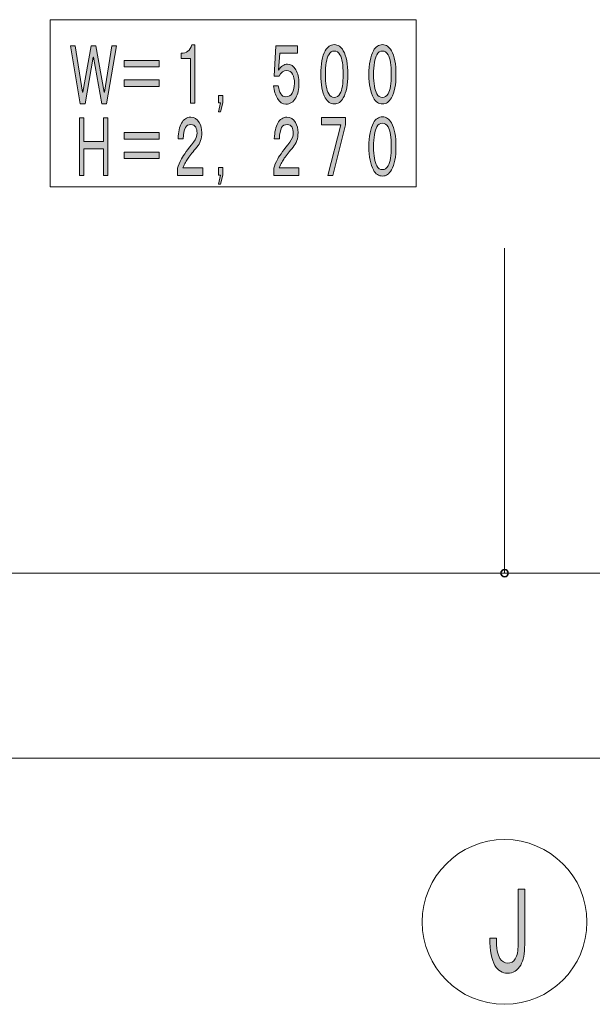
# Model space of a CAD drawing. Units: inches. Extents: x 9 to 289, y 9 to 204.
# Drawn here: x 105 to 120, y 18 to 45 of the extents above; entities that cross this region are included whole.
import ezdxf

# ---------------------------------------------------------------- set-up
doc = ezdxf.new("R2010")
doc.units = ezdxf.units.IN
doc.header["$MEASUREMENT"] = 0
doc.layers.add('_U+30EC_U+30A4_U+30E4_U+30FC 1', color=7, linetype='Continuous')

# ---------------------------------------------------------------- blocks, each defined once
blk = doc.blocks.new('block 2')
at = {"layer": '_U+30EC_U+30A4_U+30E4_U+30FC 1', "color": 18, "lineweight": 9, "true_color": 0x040000}
for points in [[(115.58, 45.471), (105.432, 45.471)], [(105.432, 45.471), (105.432, 40.836)], [(115.58, 40.836), (115.58, 45.471)], [(105.432, 40.836), (115.58, 40.836)]]:
    blk.add_lwpolyline(points, dxfattribs=at)
blk = doc.blocks.new('block 72')
at = {"layer": '_U+30EC_U+30A4_U+30E4_U+30FC 1', "color": 18, "lineweight": 9, "true_color": 0x040000}
blk.add_lwpolyline([(57.139, 25.002), (209.359, 25.002)], dxfattribs=at)
blk = doc.blocks.new('block 83')
at = {"layer": '_U+30EC_U+30A4_U+30E4_U+30FC 1', "color": 18, "lineweight": 9, "true_color": 0x040000}
blk.add_lwpolyline([(117.824, 30.13), (117.621, 30.13)], dxfattribs=at)
at = {"layer": '_U+30EC_U+30A4_U+30E4_U+30FC 1', "color": 18, "lineweight": 35, "true_color": 0x040000}
blk.add_open_spline([(117.926, 30.13), (117.926, 30.074), (117.971, 30.028), (118.027, 30.028), (118.083, 30.028), (118.129, 30.074), (118.129, 30.13), (118.129, 30.186), (118.083, 30.232), (118.027, 30.232), (117.971, 30.232), (117.926, 30.186), (117.926, 30.13)], degree=3, knots=[0, 0, 0, 0, 1, 1, 1, 2, 2, 2, 3, 3, 3, 4, 4, 4, 4], dxfattribs=at)
blk = doc.blocks.new('block 84')
at = {"layer": '_U+30EC_U+30A4_U+30E4_U+30FC 1', "color": 18, "lineweight": 9, "true_color": 0x040000}
blk.add_lwpolyline([(118.23, 30.13), (118.433, 30.13)], dxfattribs=at)
at = {"layer": '_U+30EC_U+30A4_U+30E4_U+30FC 1', "color": 18, "lineweight": 35, "true_color": 0x040000}
blk.add_open_spline([(118.129, 30.13), (118.129, 30.186), (118.083, 30.232), (118.027, 30.232), (117.971, 30.232), (117.926, 30.186), (117.926, 30.13), (117.926, 30.074), (117.971, 30.028), (118.027, 30.028), (118.083, 30.028), (118.129, 30.074), (118.129, 30.13)], degree=3, knots=[0, 0, 0, 0, 1, 1, 1, 2, 2, 2, 3, 3, 3, 4, 4, 4, 4], dxfattribs=at)
blk = doc.blocks.new('block 79')
at = {"layer": '_U+30EC_U+30A4_U+30E4_U+30FC 1', "color": 18, "lineweight": 9, "true_color": 0x040000}
for points in [[(118.027, 39.138), (118.027, 30.13)], [(87.583, 30.13), (118.027, 30.13)], [(118.027, 30.13), (148.471, 30.13)]]:
    blk.add_lwpolyline(points, dxfattribs=at)
at = {"layer": '_U+30EC_U+30A4_U+30E4_U+30FC 1'}
for name in ['block 83', 'block 84']:
    blk.add_blockref(name, (0, 0), dxfattribs=at)
blk = doc.blocks.new('block 125')
at = {"layer": '_U+30EC_U+30A4_U+30E4_U+30FC 1', "true_color": 0x030000}
h = blk.add_hatch(color=18, dxfattribs=at)
h.dxf.hatch_style = 2
edge = h.paths.add_edge_path()
edge.add_spline(control_points=[(109.442, 44.77), (109.442, 44.77), (109.442, 43.157), (109.442, 43.157), (109.442, 43.157), (109.322, 43.157), (109.322, 43.157), (109.322, 43.157), (109.322, 44.397), (109.322, 44.397), (109.322, 44.397), (109.062, 44.397), (109.062, 44.397), (109.062, 44.397), (109.062, 44.546), (109.062, 44.546), (109.215, 44.54), (109.314, 44.614), (109.359, 44.77), (109.359, 44.77), (109.442, 44.77), (109.442, 44.77)], knot_values=[0, 0, 0, 0, 1, 1, 1, 2, 2, 2, 3, 3, 3, 4, 4, 4, 5, 5, 5, 6, 6, 6, 7, 7, 7, 7], degree=3, periodic=1)
h = blk.add_hatch(color=18, dxfattribs=at)
h.dxf.hatch_style = 2
edge = h.paths.add_edge_path()
edge.add_spline(control_points=[(113.308, 44.779), (113.413, 44.779), (113.496, 44.723), (113.558, 44.611), (113.642, 44.462), (113.683, 44.241), (113.683, 43.949), (113.683, 43.669), (113.642, 43.455), (113.558, 43.306), (113.496, 43.194), (113.413, 43.138), (113.308, 43.138), (113.204, 43.138), (113.121, 43.194), (113.058, 43.306), (112.975, 43.455), (112.933, 43.669), (112.933, 43.949), (112.933, 44.241), (112.975, 44.462), (113.058, 44.611), (113.121, 44.723), (113.204, 44.779), (113.308, 44.779), (113.308, 44.779), (113.308, 44.779), (113.308, 44.779)], knot_values=[0, 0, 0, 0, 1, 1, 1, 2, 2, 2, 3, 3, 3, 4, 4, 4, 5, 5, 5, 6, 6, 6, 7, 7, 7, 8, 8, 8, 9, 9, 9, 9], degree=3, periodic=1)
edge = h.paths.add_edge_path()
edge.add_spline(control_points=[(113.308, 44.602), (113.242, 44.602), (113.19, 44.568), (113.152, 44.499), (113.093, 44.394), (113.063, 44.21), (113.063, 43.949), (113.063, 43.7), (113.093, 43.523), (113.152, 43.418), (113.19, 43.349), (113.242, 43.315), (113.308, 43.315), (113.374, 43.315), (113.426, 43.349), (113.465, 43.418), (113.524, 43.523), (113.553, 43.703), (113.553, 43.958), (113.553, 44.213), (113.524, 44.394), (113.465, 44.499), (113.426, 44.568), (113.374, 44.602), (113.308, 44.602), (113.308, 44.602), (113.308, 44.602), (113.308, 44.602)], knot_values=[0, 0, 0, 0, 1, 1, 1, 2, 2, 2, 3, 3, 3, 4, 4, 4, 5, 5, 5, 6, 6, 6, 7, 7, 7, 8, 8, 8, 9, 9, 9, 9], degree=3, periodic=1)
h = blk.add_hatch(color=18, dxfattribs=at)
h.dxf.hatch_style = 2
edge = h.paths.add_edge_path()
edge.add_spline(control_points=[(114.642, 44.779), (114.746, 44.779), (114.83, 44.723), (114.892, 44.611), (114.976, 44.462), (115.017, 44.241), (115.017, 43.949), (115.017, 43.669), (114.976, 43.455), (114.892, 43.306), (114.83, 43.194), (114.746, 43.138), (114.642, 43.138), (114.538, 43.138), (114.455, 43.194), (114.392, 43.306), (114.309, 43.455), (114.267, 43.669), (114.267, 43.949), (114.267, 44.241), (114.309, 44.462), (114.392, 44.611), (114.455, 44.723), (114.538, 44.779), (114.642, 44.779), (114.642, 44.779), (114.642, 44.779), (114.642, 44.779)], knot_values=[0, 0, 0, 0, 1, 1, 1, 2, 2, 2, 3, 3, 3, 4, 4, 4, 5, 5, 5, 6, 6, 6, 7, 7, 7, 8, 8, 8, 9, 9, 9, 9], degree=3, periodic=1)
edge = h.paths.add_edge_path()
edge.add_spline(control_points=[(114.642, 44.602), (114.576, 44.602), (114.524, 44.568), (114.486, 44.499), (114.427, 44.394), (114.397, 44.21), (114.397, 43.949), (114.397, 43.7), (114.427, 43.523), (114.486, 43.418), (114.524, 43.349), (114.576, 43.315), (114.642, 43.315), (114.708, 43.315), (114.76, 43.349), (114.799, 43.418), (114.858, 43.523), (114.887, 43.703), (114.887, 43.958), (114.887, 44.213), (114.858, 44.394), (114.799, 44.499), (114.76, 44.568), (114.708, 44.602), (114.642, 44.602), (114.642, 44.602), (114.642, 44.602), (114.642, 44.602)], knot_values=[0, 0, 0, 0, 1, 1, 1, 2, 2, 2, 3, 3, 3, 4, 4, 4, 5, 5, 5, 6, 6, 6, 7, 7, 7, 8, 8, 8, 9, 9, 9, 9], degree=3, periodic=1)
h = blk.add_hatch(color=18, dxfattribs=at)
h.dxf.hatch_style = 2
h.paths.add_polyline_path([(105.993, 44.751), (106.123, 44.751), (106.332, 43.464), (106.342, 43.464), (106.566, 44.751), (106.702, 44.751), (106.926, 43.464), (106.936, 43.464), (107.144, 44.751), (107.275, 44.751), (106.999, 43.138), (106.863, 43.138), (106.639, 44.434), (106.629, 44.434), (106.405, 43.138), (106.269, 43.138)])
h = blk.add_hatch(color=18, dxfattribs=at)
h.dxf.hatch_style = 2
edge = h.paths.add_edge_path()
edge.add_spline(control_points=[(111.641, 43.903), (111.641, 43.903), (111.688, 44.751), (111.688, 44.751), (111.688, 44.751), (112.287, 44.751), (112.287, 44.751), (112.287, 44.751), (112.287, 44.546), (112.287, 44.546), (112.287, 44.546), (111.797, 44.546), (111.797, 44.546), (111.797, 44.546), (111.766, 44.07), (111.766, 44.07), (111.829, 44.182), (111.91, 44.238), (112.011, 44.238), (112.108, 44.238), (112.186, 44.185), (112.245, 44.08), (112.301, 43.98), (112.329, 43.856), (112.329, 43.707), (112.329, 43.545), (112.299, 43.411), (112.24, 43.306), (112.174, 43.188), (112.084, 43.129), (111.969, 43.129), (111.868, 43.129), (111.789, 43.181), (111.73, 43.287), (111.677, 43.38), (111.641, 43.498), (111.62, 43.641), (111.62, 43.641), (111.756, 43.641), (111.756, 43.641), (111.769, 43.548), (111.792, 43.474), (111.823, 43.418), (111.855, 43.362), (111.903, 43.334), (111.969, 43.334), (112.046, 43.334), (112.103, 43.368), (112.141, 43.436), (112.183, 43.511), (112.204, 43.601), (112.204, 43.707), (112.204, 43.812), (112.186, 43.896), (112.152, 43.958), (112.113, 44.027), (112.061, 44.061), (111.995, 44.061), (111.898, 44.061), (111.827, 44.008), (111.782, 43.903), (111.782, 43.903), (111.641, 43.903), (111.641, 43.903)], knot_values=[0, 0, 0, 0, 1, 1, 1, 2, 2, 2, 3, 3, 3, 4, 4, 4, 5, 5, 5, 6, 6, 6, 7, 7, 7, 8, 8, 8, 9, 9, 9, 10, 10, 10, 11, 11, 11, 12, 12, 12, 13, 13, 13, 14, 14, 14, 15, 15, 15, 16, 16, 16, 17, 17, 17, 18, 18, 18, 19, 19, 19, 20, 20, 20, 21, 21, 21, 21], degree=3, periodic=1)
h = blk.add_hatch(color=18, dxfattribs=at)
h.dxf.hatch_style = 2
h.paths.add_polyline_path([(107.488, 44.341), (108.452, 44.341), (108.452, 44.164), (107.488, 44.164)])
h.paths.add_polyline_path([(107.488, 43.8), (108.452, 43.8), (108.452, 43.623), (107.488, 43.623)])
h = blk.add_hatch(color=18, dxfattribs=at)
h.dxf.hatch_style = 2
h.paths.add_polyline_path([(110.099, 43.371), (110.219, 43.371), (110.219, 43.166), (110.156, 42.914), (110.099, 42.914), (110.151, 43.166), (110.099, 43.166)])
at = {"layer": '_U+30EC_U+30A4_U+30E4_U+30FC 1', "lineweight": 0}
for points in [[(105.993, 44.751), (106.123, 44.751), (106.332, 43.464), (106.342, 43.464), (106.566, 44.751), (106.702, 44.751), (106.926, 43.464), (106.936, 43.464), (107.144, 44.751), (107.275, 44.751), (106.999, 43.138), (106.863, 43.138), (106.639, 44.434), (106.629, 44.434), (106.405, 43.138), (106.269, 43.138), (105.993, 44.751)], [(107.488, 44.341), (108.452, 44.341), (108.452, 44.164), (107.488, 44.164), (107.488, 44.341)], [(107.488, 43.8), (108.452, 43.8), (108.452, 43.623), (107.488, 43.623), (107.488, 43.8)], [(110.099, 43.371), (110.219, 43.371), (110.219, 43.166), (110.156, 42.914), (110.099, 42.914), (110.151, 43.166), (110.099, 43.166), (110.099, 43.371)]]:
    blk.add_lwpolyline(points, dxfattribs=at)
for points, knots in [([(109.442, 44.77), (109.442, 44.77), (109.442, 43.157), (109.442, 43.157), (109.442, 43.157), (109.322, 43.157), (109.322, 43.157), (109.322, 43.157), (109.322, 44.397), (109.322, 44.397), (109.322, 44.397), (109.062, 44.397), (109.062, 44.397), (109.062, 44.397), (109.062, 44.546), (109.062, 44.546), (109.215, 44.54), (109.314, 44.614), (109.359, 44.77), (109.359, 44.77), (109.442, 44.77), (109.442, 44.77)], [0, 0, 0, 0, 1, 1, 1, 2, 2, 2, 3, 3, 3, 4, 4, 4, 5, 5, 5, 6, 6, 6, 7, 7, 7, 7]), ([(113.308, 44.779), (113.413, 44.779), (113.496, 44.723), (113.558, 44.611), (113.642, 44.462), (113.683, 44.241), (113.683, 43.949), (113.683, 43.669), (113.642, 43.455), (113.558, 43.306), (113.496, 43.194), (113.413, 43.138), (113.308, 43.138), (113.204, 43.138), (113.121, 43.194), (113.058, 43.306), (112.975, 43.455), (112.933, 43.669), (112.933, 43.949), (112.933, 44.241), (112.975, 44.462), (113.058, 44.611), (113.121, 44.723), (113.204, 44.779), (113.308, 44.779), (113.308, 44.779), (113.308, 44.779), (113.308, 44.779)], [0, 0, 0, 0, 1, 1, 1, 2, 2, 2, 3, 3, 3, 4, 4, 4, 5, 5, 5, 6, 6, 6, 7, 7, 7, 8, 8, 8, 9, 9, 9, 9]), ([(114.642, 44.779), (114.746, 44.779), (114.83, 44.723), (114.892, 44.611), (114.976, 44.462), (115.017, 44.241), (115.017, 43.949), (115.017, 43.669), (114.976, 43.455), (114.892, 43.306), (114.83, 43.194), (114.746, 43.138), (114.642, 43.138), (114.538, 43.138), (114.455, 43.194), (114.392, 43.306), (114.309, 43.455), (114.267, 43.669), (114.267, 43.949), (114.267, 44.241), (114.309, 44.462), (114.392, 44.611), (114.455, 44.723), (114.538, 44.779), (114.642, 44.779), (114.642, 44.779), (114.642, 44.779), (114.642, 44.779)], [0, 0, 0, 0, 1, 1, 1, 2, 2, 2, 3, 3, 3, 4, 4, 4, 5, 5, 5, 6, 6, 6, 7, 7, 7, 8, 8, 8, 9, 9, 9, 9]), ([(111.641, 43.903), (111.641, 43.903), (111.688, 44.751), (111.688, 44.751), (111.688, 44.751), (112.287, 44.751), (112.287, 44.751), (112.287, 44.751), (112.287, 44.546), (112.287, 44.546), (112.287, 44.546), (111.797, 44.546), (111.797, 44.546), (111.797, 44.546), (111.766, 44.07), (111.766, 44.07), (111.829, 44.182), (111.91, 44.238), (112.011, 44.238), (112.108, 44.238), (112.186, 44.185), (112.245, 44.08), (112.301, 43.98), (112.329, 43.856), (112.329, 43.707), (112.329, 43.545), (112.299, 43.411), (112.24, 43.306), (112.174, 43.188), (112.084, 43.129), (111.969, 43.129), (111.868, 43.129), (111.789, 43.181), (111.73, 43.287), (111.677, 43.38), (111.641, 43.498), (111.62, 43.641), (111.62, 43.641), (111.756, 43.641), (111.756, 43.641), (111.769, 43.548), (111.792, 43.474), (111.823, 43.418), (111.855, 43.362), (111.903, 43.334), (111.969, 43.334), (112.046, 43.334), (112.103, 43.368), (112.141, 43.436), (112.183, 43.511), (112.204, 43.601), (112.204, 43.707), (112.204, 43.812), (112.186, 43.896), (112.152, 43.958), (112.113, 44.027), (112.061, 44.061), (111.995, 44.061), (111.898, 44.061), (111.827, 44.008), (111.782, 43.903), (111.782, 43.903), (111.641, 43.903), (111.641, 43.903)], [0, 0, 0, 0, 1, 1, 1, 2, 2, 2, 3, 3, 3, 4, 4, 4, 5, 5, 5, 6, 6, 6, 7, 7, 7, 8, 8, 8, 9, 9, 9, 10, 10, 10, 11, 11, 11, 12, 12, 12, 13, 13, 13, 14, 14, 14, 15, 15, 15, 16, 16, 16, 17, 17, 17, 18, 18, 18, 19, 19, 19, 20, 20, 20, 21, 21, 21, 21]), ([(113.308, 44.602), (113.242, 44.602), (113.19, 44.568), (113.152, 44.499), (113.093, 44.394), (113.063, 44.21), (113.063, 43.949), (113.063, 43.7), (113.093, 43.523), (113.152, 43.418), (113.19, 43.349), (113.242, 43.315), (113.308, 43.315), (113.374, 43.315), (113.426, 43.349), (113.465, 43.418), (113.524, 43.523), (113.553, 43.703), (113.553, 43.958), (113.553, 44.213), (113.524, 44.394), (113.465, 44.499), (113.426, 44.568), (113.374, 44.602), (113.308, 44.602), (113.308, 44.602), (113.308, 44.602), (113.308, 44.602)], [0, 0, 0, 0, 1, 1, 1, 2, 2, 2, 3, 3, 3, 4, 4, 4, 5, 5, 5, 6, 6, 6, 7, 7, 7, 8, 8, 8, 9, 9, 9, 9]), ([(114.642, 44.602), (114.576, 44.602), (114.524, 44.568), (114.486, 44.499), (114.427, 44.394), (114.397, 44.21), (114.397, 43.949), (114.397, 43.7), (114.427, 43.523), (114.486, 43.418), (114.524, 43.349), (114.576, 43.315), (114.642, 43.315), (114.708, 43.315), (114.76, 43.349), (114.799, 43.418), (114.858, 43.523), (114.887, 43.703), (114.887, 43.958), (114.887, 44.213), (114.858, 44.394), (114.799, 44.499), (114.76, 44.568), (114.708, 44.602), (114.642, 44.602), (114.642, 44.602), (114.642, 44.602), (114.642, 44.602)], [0, 0, 0, 0, 1, 1, 1, 2, 2, 2, 3, 3, 3, 4, 4, 4, 5, 5, 5, 6, 6, 6, 7, 7, 7, 8, 8, 8, 9, 9, 9, 9])]:
    blk.add_open_spline(points, degree=3, knots=knots, dxfattribs=at)
blk = doc.blocks.new('block 126')
at = {"layer": '_U+30EC_U+30A4_U+30E4_U+30FC 1', "true_color": 0x030000}
h = blk.add_hatch(color=18, dxfattribs=at)
h.dxf.hatch_style = 2
h.paths.add_polyline_path([(106.248, 42.75), (106.368, 42.75), (106.368, 42.097), (106.91, 42.097), (106.91, 42.75), (107.03, 42.75), (107.03, 41.156), (106.91, 41.156), (106.91, 41.892), (106.368, 41.892), (106.368, 41.156), (106.248, 41.156)])
h = blk.add_hatch(color=18, dxfattribs=at)
h.dxf.hatch_style = 2
edge = h.paths.add_edge_path()
edge.add_spline(control_points=[(109.567, 42.62), (109.612, 42.539), (109.635, 42.445), (109.635, 42.34), (109.635, 42.178), (109.59, 42.045), (109.5, 41.939), (109.399, 41.821), (109.317, 41.718), (109.255, 41.631), (109.209, 41.569), (109.161, 41.479), (109.109, 41.361), (109.109, 41.361), (109.661, 41.361), (109.661, 41.361), (109.661, 41.361), (109.661, 41.156), (109.661, 41.156), (109.661, 41.156), (108.963, 41.156), (108.963, 41.156), (108.963, 41.156), (108.963, 41.351), (108.963, 41.351), (108.984, 41.432), (109.02, 41.519), (109.072, 41.613), (109.135, 41.724), (109.246, 41.88), (109.406, 42.079), (109.472, 42.159), (109.505, 42.243), (109.505, 42.331), (109.505, 42.393), (109.493, 42.445), (109.468, 42.489), (109.44, 42.539), (109.395, 42.564), (109.333, 42.564), (109.263, 42.564), (109.213, 42.536), (109.182, 42.48), (109.143, 42.411), (109.123, 42.309), (109.119, 42.172), (109.119, 42.172), (108.979, 42.172), (108.979, 42.172), (108.985, 42.359), (109.017, 42.501), (109.072, 42.601), (109.135, 42.713), (109.22, 42.769), (109.328, 42.769), (109.432, 42.769), (109.512, 42.719), (109.567, 42.62), (109.567, 42.62), (109.567, 42.62), (109.567, 42.62)], knot_values=[0, 0, 0, 0, 1, 1, 1, 2, 2, 2, 3, 3, 3, 4, 4, 4, 5, 5, 5, 6, 6, 6, 7, 7, 7, 8, 8, 8, 9, 9, 9, 10, 10, 10, 11, 11, 11, 12, 12, 12, 13, 13, 13, 14, 14, 14, 15, 15, 15, 16, 16, 16, 17, 17, 17, 18, 18, 18, 19, 19, 19, 20, 20, 20, 20], degree=3, periodic=1)
h = blk.add_hatch(color=18, dxfattribs=at)
h.dxf.hatch_style = 2
edge = h.paths.add_edge_path()
edge.add_spline(control_points=[(112.235, 42.62), (112.28, 42.539), (112.303, 42.445), (112.303, 42.34), (112.303, 42.178), (112.258, 42.045), (112.167, 41.939), (112.066, 41.821), (111.985, 41.718), (111.922, 41.631), (111.877, 41.569), (111.829, 41.479), (111.776, 41.361), (111.776, 41.361), (112.329, 41.361), (112.329, 41.361), (112.329, 41.361), (112.329, 41.156), (112.329, 41.156), (112.329, 41.156), (111.631, 41.156), (111.631, 41.156), (111.631, 41.156), (111.631, 41.351), (111.631, 41.351), (111.651, 41.432), (111.688, 41.519), (111.74, 41.613), (111.803, 41.724), (111.914, 41.88), (112.073, 42.079), (112.139, 42.159), (112.172, 42.243), (112.172, 42.331), (112.172, 42.393), (112.16, 42.445), (112.136, 42.489), (112.108, 42.539), (112.063, 42.564), (112.001, 42.564), (111.931, 42.564), (111.881, 42.536), (111.849, 42.48), (111.811, 42.411), (111.79, 42.309), (111.787, 42.172), (111.787, 42.172), (111.646, 42.172), (111.646, 42.172), (111.653, 42.359), (111.684, 42.501), (111.74, 42.601), (111.803, 42.713), (111.888, 42.769), (111.995, 42.769), (112.1, 42.769), (112.179, 42.719), (112.235, 42.62), (112.235, 42.62), (112.235, 42.62), (112.235, 42.62)], knot_values=[0, 0, 0, 0, 1, 1, 1, 2, 2, 2, 3, 3, 3, 4, 4, 4, 5, 5, 5, 6, 6, 6, 7, 7, 7, 8, 8, 8, 9, 9, 9, 10, 10, 10, 11, 11, 11, 12, 12, 12, 13, 13, 13, 14, 14, 14, 15, 15, 15, 16, 16, 16, 17, 17, 17, 18, 18, 18, 19, 19, 19, 20, 20, 20, 20], degree=3, periodic=1)
h = blk.add_hatch(color=18, dxfattribs=at)
h.dxf.hatch_style = 2
h.paths.add_polyline_path([(112.954, 42.759), (113.616, 42.759), (113.616, 42.554), (113.267, 41.156), (113.131, 41.156), (113.491, 42.554), (112.954, 42.554)])
h = blk.add_hatch(color=18, dxfattribs=at)
h.dxf.hatch_style = 2
edge = h.paths.add_edge_path()
edge.add_spline(control_points=[(114.642, 42.778), (114.746, 42.778), (114.83, 42.722), (114.892, 42.61), (114.976, 42.461), (115.017, 42.24), (115.017, 41.948), (115.017, 41.669), (114.976, 41.454), (114.892, 41.305), (114.83, 41.193), (114.746, 41.137), (114.642, 41.137), (114.538, 41.137), (114.455, 41.193), (114.392, 41.305), (114.309, 41.454), (114.267, 41.669), (114.267, 41.948), (114.267, 42.24), (114.309, 42.461), (114.392, 42.61), (114.455, 42.722), (114.538, 42.778), (114.642, 42.778), (114.642, 42.778), (114.642, 42.778), (114.642, 42.778)], knot_values=[0, 0, 0, 0, 1, 1, 1, 2, 2, 2, 3, 3, 3, 4, 4, 4, 5, 5, 5, 6, 6, 6, 7, 7, 7, 8, 8, 8, 9, 9, 9, 9], degree=3, periodic=1)
edge = h.paths.add_edge_path()
edge.add_spline(control_points=[(114.642, 42.601), (114.576, 42.601), (114.524, 42.567), (114.486, 42.498), (114.427, 42.393), (114.397, 42.209), (114.397, 41.948), (114.397, 41.7), (114.427, 41.522), (114.486, 41.417), (114.524, 41.348), (114.576, 41.314), (114.642, 41.314), (114.708, 41.314), (114.76, 41.348), (114.799, 41.417), (114.858, 41.522), (114.887, 41.703), (114.887, 41.958), (114.887, 42.212), (114.858, 42.393), (114.799, 42.498), (114.76, 42.567), (114.708, 42.601), (114.642, 42.601), (114.642, 42.601), (114.642, 42.601), (114.642, 42.601)], knot_values=[0, 0, 0, 0, 1, 1, 1, 2, 2, 2, 3, 3, 3, 4, 4, 4, 5, 5, 5, 6, 6, 6, 7, 7, 7, 8, 8, 8, 9, 9, 9, 9], degree=3, periodic=1)
h = blk.add_hatch(color=18, dxfattribs=at)
h.dxf.hatch_style = 2
h.paths.add_polyline_path([(107.488, 42.34), (108.452, 42.34), (108.452, 42.163), (107.488, 42.163)])
h.paths.add_polyline_path([(107.488, 41.799), (108.452, 41.799), (108.452, 41.622), (107.488, 41.622)])
h = blk.add_hatch(color=18, dxfattribs=at)
h.dxf.hatch_style = 2
h.paths.add_polyline_path([(110.099, 41.37), (110.219, 41.37), (110.219, 41.165), (110.156, 40.913), (110.099, 40.913), (110.151, 41.165), (110.099, 41.165)])
at = {"layer": '_U+30EC_U+30A4_U+30E4_U+30FC 1', "lineweight": 0}
for points in [[(106.248, 42.75), (106.368, 42.75), (106.368, 42.097), (106.91, 42.097), (106.91, 42.75), (107.03, 42.75), (107.03, 41.156), (106.91, 41.156), (106.91, 41.892), (106.368, 41.892), (106.368, 41.156), (106.248, 41.156), (106.248, 42.75)], [(112.954, 42.759), (113.616, 42.759), (113.616, 42.554), (113.267, 41.156), (113.131, 41.156), (113.491, 42.554), (112.954, 42.554), (112.954, 42.759)], [(107.488, 42.34), (108.452, 42.34), (108.452, 42.163), (107.488, 42.163), (107.488, 42.34)], [(107.488, 41.799), (108.452, 41.799), (108.452, 41.622), (107.488, 41.622), (107.488, 41.799)], [(110.099, 41.37), (110.219, 41.37), (110.219, 41.165), (110.156, 40.913), (110.099, 40.913), (110.151, 41.165), (110.099, 41.165), (110.099, 41.37)]]:
    blk.add_lwpolyline(points, dxfattribs=at)
for points, knots in [([(109.567, 42.62), (109.612, 42.539), (109.635, 42.445), (109.635, 42.34), (109.635, 42.178), (109.59, 42.045), (109.5, 41.939), (109.399, 41.821), (109.317, 41.718), (109.255, 41.631), (109.209, 41.569), (109.161, 41.479), (109.109, 41.361), (109.109, 41.361), (109.661, 41.361), (109.661, 41.361), (109.661, 41.361), (109.661, 41.156), (109.661, 41.156), (109.661, 41.156), (108.963, 41.156), (108.963, 41.156), (108.963, 41.156), (108.963, 41.351), (108.963, 41.351), (108.984, 41.432), (109.02, 41.519), (109.072, 41.613), (109.135, 41.724), (109.246, 41.88), (109.406, 42.079), (109.472, 42.159), (109.505, 42.243), (109.505, 42.331), (109.505, 42.393), (109.493, 42.445), (109.468, 42.489), (109.44, 42.539), (109.395, 42.564), (109.333, 42.564), (109.263, 42.564), (109.213, 42.536), (109.182, 42.48), (109.143, 42.411), (109.123, 42.309), (109.119, 42.172), (109.119, 42.172), (108.979, 42.172), (108.979, 42.172), (108.985, 42.359), (109.017, 42.501), (109.072, 42.601), (109.135, 42.713), (109.22, 42.769), (109.328, 42.769), (109.432, 42.769), (109.512, 42.719), (109.567, 42.62), (109.567, 42.62), (109.567, 42.62), (109.567, 42.62)], [0, 0, 0, 0, 1, 1, 1, 2, 2, 2, 3, 3, 3, 4, 4, 4, 5, 5, 5, 6, 6, 6, 7, 7, 7, 8, 8, 8, 9, 9, 9, 10, 10, 10, 11, 11, 11, 12, 12, 12, 13, 13, 13, 14, 14, 14, 15, 15, 15, 16, 16, 16, 17, 17, 17, 18, 18, 18, 19, 19, 19, 20, 20, 20, 20]), ([(112.235, 42.62), (112.28, 42.539), (112.303, 42.445), (112.303, 42.34), (112.303, 42.178), (112.258, 42.045), (112.167, 41.939), (112.066, 41.821), (111.985, 41.718), (111.922, 41.631), (111.877, 41.569), (111.829, 41.479), (111.776, 41.361), (111.776, 41.361), (112.329, 41.361), (112.329, 41.361), (112.329, 41.361), (112.329, 41.156), (112.329, 41.156), (112.329, 41.156), (111.631, 41.156), (111.631, 41.156), (111.631, 41.156), (111.631, 41.351), (111.631, 41.351), (111.651, 41.432), (111.688, 41.519), (111.74, 41.613), (111.803, 41.724), (111.914, 41.88), (112.073, 42.079), (112.139, 42.159), (112.172, 42.243), (112.172, 42.331), (112.172, 42.393), (112.16, 42.445), (112.136, 42.489), (112.108, 42.539), (112.063, 42.564), (112.001, 42.564), (111.931, 42.564), (111.881, 42.536), (111.849, 42.48), (111.811, 42.411), (111.79, 42.309), (111.787, 42.172), (111.787, 42.172), (111.646, 42.172), (111.646, 42.172), (111.653, 42.359), (111.684, 42.501), (111.74, 42.601), (111.803, 42.713), (111.888, 42.769), (111.995, 42.769), (112.1, 42.769), (112.179, 42.719), (112.235, 42.62), (112.235, 42.62), (112.235, 42.62), (112.235, 42.62)], [0, 0, 0, 0, 1, 1, 1, 2, 2, 2, 3, 3, 3, 4, 4, 4, 5, 5, 5, 6, 6, 6, 7, 7, 7, 8, 8, 8, 9, 9, 9, 10, 10, 10, 11, 11, 11, 12, 12, 12, 13, 13, 13, 14, 14, 14, 15, 15, 15, 16, 16, 16, 17, 17, 17, 18, 18, 18, 19, 19, 19, 20, 20, 20, 20]), ([(114.642, 42.778), (114.746, 42.778), (114.83, 42.722), (114.892, 42.61), (114.976, 42.461), (115.017, 42.24), (115.017, 41.948), (115.017, 41.669), (114.976, 41.454), (114.892, 41.305), (114.83, 41.193), (114.746, 41.137), (114.642, 41.137), (114.538, 41.137), (114.455, 41.193), (114.392, 41.305), (114.309, 41.454), (114.267, 41.669), (114.267, 41.948), (114.267, 42.24), (114.309, 42.461), (114.392, 42.61), (114.455, 42.722), (114.538, 42.778), (114.642, 42.778), (114.642, 42.778), (114.642, 42.778), (114.642, 42.778)], [0, 0, 0, 0, 1, 1, 1, 2, 2, 2, 3, 3, 3, 4, 4, 4, 5, 5, 5, 6, 6, 6, 7, 7, 7, 8, 8, 8, 9, 9, 9, 9]), ([(114.642, 42.601), (114.576, 42.601), (114.524, 42.567), (114.486, 42.498), (114.427, 42.393), (114.397, 42.209), (114.397, 41.948), (114.397, 41.7), (114.427, 41.522), (114.486, 41.417), (114.524, 41.348), (114.576, 41.314), (114.642, 41.314), (114.708, 41.314), (114.76, 41.348), (114.799, 41.417), (114.858, 41.522), (114.887, 41.703), (114.887, 41.958), (114.887, 42.212), (114.858, 42.393), (114.799, 42.498), (114.76, 42.567), (114.708, 42.601), (114.642, 42.601), (114.642, 42.601), (114.642, 42.601), (114.642, 42.601)], [0, 0, 0, 0, 1, 1, 1, 2, 2, 2, 3, 3, 3, 4, 4, 4, 5, 5, 5, 6, 6, 6, 7, 7, 7, 8, 8, 8, 9, 9, 9, 9])]:
    blk.add_open_spline(points, degree=3, knots=knots, dxfattribs=at)
blk = doc.blocks.new('block 124')
at = {"layer": '_U+30EC_U+30A4_U+30E4_U+30FC 1'}
for name in ['block 125', 'block 126']:
    blk.add_blockref(name, (0, 0), dxfattribs=at)
blk = doc.blocks.new('block 175')
at = {"layer": '_U+30EC_U+30A4_U+30E4_U+30FC 1', "true_color": 0x030000}
h = blk.add_hatch(color=18, dxfattribs=at)
h.dxf.hatch_style = 2
edge = h.paths.add_edge_path()
edge.add_spline(control_points=[(117.801, 20.012), (117.801, 19.727), (117.832, 19.541), (117.896, 19.452), (117.959, 19.363), (118.03, 19.319), (118.11, 19.319), (118.205, 19.319), (118.276, 19.359), (118.324, 19.439), (118.377, 19.528), (118.403, 19.661), (118.403, 19.839), (118.403, 19.839), (118.403, 21.37), (118.403, 21.37), (118.403, 21.37), (118.585, 21.37), (118.585, 21.37), (118.585, 21.37), (118.585, 19.839), (118.585, 19.839), (118.585, 19.581), (118.548, 19.39), (118.474, 19.266), (118.385, 19.115), (118.263, 19.039), (118.11, 19.039), (117.962, 19.039), (117.845, 19.11), (117.761, 19.253), (117.666, 19.412), (117.618, 19.665), (117.618, 20.012), (117.618, 20.012), (117.801, 20.012), (117.801, 20.012), (117.801, 20.012), (117.801, 20.012), (117.801, 20.012)], knot_values=[0, 0, 0, 0, 1, 1, 1, 2, 2, 2, 3, 3, 3, 4, 4, 4, 5, 5, 5, 6, 6, 6, 7, 7, 7, 8, 8, 8, 9, 9, 9, 10, 10, 10, 11, 11, 11, 12, 12, 12, 13, 13, 13, 13], degree=3, periodic=1)
at = {"layer": '_U+30EC_U+30A4_U+30E4_U+30FC 1', "lineweight": 0}
blk.add_open_spline([(117.801, 20.012), (117.801, 19.727), (117.832, 19.541), (117.896, 19.452), (117.959, 19.363), (118.03, 19.319), (118.11, 19.319), (118.205, 19.319), (118.276, 19.359), (118.324, 19.439), (118.377, 19.528), (118.403, 19.661), (118.403, 19.839), (118.403, 19.839), (118.403, 21.37), (118.403, 21.37), (118.403, 21.37), (118.585, 21.37), (118.585, 21.37), (118.585, 21.37), (118.585, 19.839), (118.585, 19.839), (118.585, 19.581), (118.548, 19.39), (118.474, 19.266), (118.385, 19.115), (118.263, 19.039), (118.11, 19.039), (117.962, 19.039), (117.845, 19.11), (117.761, 19.253), (117.666, 19.412), (117.618, 19.665), (117.618, 20.012), (117.618, 20.012), (117.801, 20.012), (117.801, 20.012), (117.801, 20.012), (117.801, 20.012), (117.801, 20.012)], degree=3, knots=[0, 0, 0, 0, 1, 1, 1, 2, 2, 2, 3, 3, 3, 4, 4, 4, 5, 5, 5, 6, 6, 6, 7, 7, 7, 8, 8, 8, 9, 9, 9, 10, 10, 10, 11, 11, 11, 12, 12, 12, 13, 13, 13, 13], dxfattribs=at)

msp = doc.modelspace()

# ---------------------------------------------------------------- linework, layer by layer
at = {"layer": '_U+30EC_U+30A4_U+30E4_U+30FC 1', "color": 18, "lineweight": 9, "true_color": 0x040000}
msp.add_open_spline([(120.31, 20.461), (120.31, 21.723), (119.288, 22.745), (118.027, 22.745), (116.766, 22.745), (115.744, 21.723), (115.744, 20.461), (115.744, 19.2), (116.766, 18.178), (118.027, 18.178), (119.288, 18.178), (120.31, 19.2), (120.31, 20.461)], degree=3, knots=[0, 0, 0, 0, 1, 1, 1, 2, 2, 2, 3, 3, 3, 4, 4, 4, 4], dxfattribs=at)

# ---------------------------------------------------------------- block references
at = {"layer": '_U+30EC_U+30A4_U+30E4_U+30FC 1'}
for name in ['block 2', 'block 124', 'block 72', 'block 79', 'block 175']:
    msp.add_blockref(name, (0, 0), dxfattribs=at)

doc.saveas('drawing.dxf')
